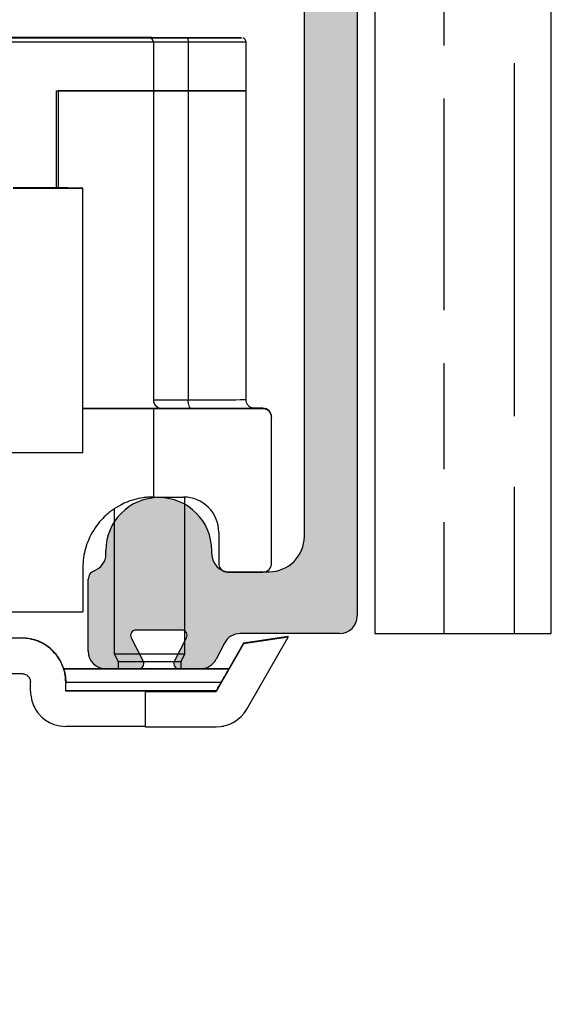
# Model space of a CAD drawing. Units: millimetres. Extents: x 7931 to 11827, y -2405 to 998.
# Drawn here: x 8121 to 8151, y 810 to 866 of the extents above; entities that cross this region are included whole.
import ezdxf

# ---------------------------------------------------------------- set-up
doc = ezdxf.new("R2010")
doc.units = ezdxf.units.MM
doc.layers.add('Hatching', color=32, linetype='Continuous')
doc.layers.add('Track', color=5, linetype='Continuous')

# ---------------------------------------------------------------- blocks, each defined once
blk = doc.blocks.new('250 Track End')
at = {"layer": 'Track'}
blk.add_hatch(color=256, dxfattribs=at).paths.add_polyline_path([(16.75, -41), (16.75, -40.8, 1), (10.75, -40.8), (10.75, -41, -0.317837), (10.083, -41.943, 0.317837), (9.75, -42.414), (9.75, -46.5, 0.414214), (10.75, -47.5), (12.6, -47.5, 0.561627), (12.867, -47.063), (12.183, -45.737, -0.561627), (12.45, -45.3), (15.05, -45.3, -0.561627), (15.317, -45.737), (14.633, -47.063, 0.561627), (14.9, -47.5), (16.109, -47.5, 0.280715), (16.998, -46.958), (17.471, -46.042, -0.280715), (18.359, -45.5), (24, -45.5, 0.414214), (25, -44.5), (25, 1.5, 0.414214), (24, 2.5), (-24, 2.5, 0.414214), (-25, 1.5), (-25, -44.5, 0.414214), (-24, -45.5), (-18.359, -45.5, -0.280715), (-17.471, -46.042), (-16.998, -46.958, 0.280715), (-16.109, -47.5), (-14.9, -47.5, 0.561627), (-14.633, -47.063), (-15.317, -45.737, -0.561627), (-15.05, -45.3), (-12.45, -45.3, -0.561627), (-12.183, -45.737), (-12.867, -47.063, 0.561627), (-12.6, -47.5), (-10.75, -47.5, 0.414214), (-9.75, -46.5), (-9.75, -42.414, 0.317837), (-10.083, -41.943, -0.317837), (-10.75, -41), (-10.75, -40.8, 1), (-16.75, -40.8), (-16.75, -41, -0.414214), (-17.75, -42), (-20, -42, -0.414214), (-22, -40), (-22, -2.5, -0.414214), (-20, -0.5), (-0.624, -0.5, 0.198912), (-0.412, -0.412), (0, 0), (0.412, -0.412, 0.198912), (0.624, -0.5), (20, -0.5, -0.414214), (22, -2.5), (22, -40, -0.414214), (20, -42), (17.75, -42, -0.414214)])
for p, q in [((25, 1.5), (25, -44.5)), ((22, -40), (22, -2.5)), ((10.75, -41), (10.75, -40.8)), ((16.75, -41), (16.75, -40.8)), ((17.75, -42), (20, -42)), ((9.75, -46.5), (9.75, -42.414)), ((15.05, -45.3), (12.45, -45.3)), ((24, -45.5), (18.359, -45.5)), ((12.183, -45.737), (12.867, -47.063)), ((14.633, -47.063), (15.317, -45.737)), ((17.471, -46.042), (16.998, -46.958)), ((12.6, -47.5), (10.75, -47.5)), ((16.109, -47.5), (14.9, -47.5))]:
    blk.add_line(p, q, dxfattribs=at)
for centre, radius, start, end in [((13.75, -40.8), 3, 0, 180), ((20, -40), 2, 270, 0), ((9.75, -41), 1, 289.4712, 0), ((17.75, -41), 1, 180, 270), ((10.25, -42.414), 0.5, 109.4712, 180), ((24, -44.5), 1, 270, 0), ((12.45, -45.6), 0.3, 90, 207.279), ((15.05, -45.6), 0.3, 332.721, 90), ((18.359, -46.5), 1, 90, 152.721), ((10.75, -46.5), 1, 180, 270), ((12.6, -47.2), 0.3, 270, 27.279), ((14.9, -47.2), 0.3, 152.721, 270), ((16.109, -46.5), 1, 270, 332.721)]:
    blk.add_arc(centre, radius, start, end, dxfattribs=at)

msp = doc.modelspace()

# ---------------------------------------------------------------- hatches: boundary and pattern name
at = {"layer": 'Hatching'}
h = msp.add_hatch(dxfattribs=at)
h.set_pattern_fill('GOST_WOOD', color=256, scale=2, style=0)
h.set_pattern_definition([(90, (3100.587, -1354.769), (12, -7e-16), [20, -4]), (90, (3104.587, -1358.769), (12, -7e-16), [12, -3, 6, -3]), (90, (3108.587, -1364.769), (12, -7e-16), [20, -4])])
h.paths.add_polyline_path([(8029.868, 908.929), (8029.868, 809.929), (8049.868, 809.929), (8049.868, 819.229), (8043.868, 819.229), (8043.868, 821.929), (8049.868, 821.929), (8049.868, 830.929), (8088.676, 830.929), (8088.676, 878.929), (8140.676, 878.929), (8140.676, 830.929), (8150.676, 830.929), (8150.676, 908.929)])

# ---------------------------------------------------------------- linework, layer by layer
at = {"color": 7, "linetype": 'Continuous', "lineweight": 25}
for p, q in [((8127.872, 864.688), (8101.372, 864.688)), ((8101.372, 864.668), (8127.872, 864.668)), ((8124.672, 864.678), (8124.672, 864.677)), ((8126.074, 864.677), (8127.278, 864.678)), ((8126.339, 864.678), (8127.585, 864.678)), ((8127.496, 864.678), (8126.339, 864.678)), ((8126.487, 864.677), (8127.52, 864.677)), ((8127.006, 864.678), (8127.676, 864.678)), ((8127.278, 864.678), (8127.278, 864.677)), ((8127.504, 864.677), (8127.504, 864.678)), ((8127.532, 864.677), (8127.92, 864.677)), ((8128.137, 864.677), (8127.532, 864.677)), ((8127.723, 864.677), (8127.723, 864.678)), ((8127.872, 864.681), (8127.872, 864.688)), ((8127.879, 864.681), (8127.872, 864.681)), ((8127.872, 864.668), (8127.872, 864.674)), ((8128, 864.679), (8128.259, 864.678)), ((8128.259, 864.678), (8128.259, 864.677)), ((8128.744, 864.677), (8128.485, 864.677)), ((8128.607, 864.678), (8129.212, 864.679)), ((8129.212, 864.679), (8128.824, 864.678)), ((8129.021, 864.677), (8129.021, 864.677)), ((8129.738, 864.677), (8129.068, 864.677)), ((8129.068, 864.677), (8129.068, 864.677)), ((8130.406, 864.677), (8129.159, 864.677)), ((8130.257, 864.678), (8129.224, 864.678)), ((8129.224, 864.678), (8129.224, 864.677)), ((8129.24, 864.678), (8129.24, 864.677)), ((8129.248, 864.677), (8130.406, 864.677)), ((8130.67, 864.678), (8129.466, 864.678)), ((8130.24, 864.677), (8130.257, 864.678)), ((8132.072, 864.677), (8132.072, 864.678)), ((8128.122, 864.417), (8101.122, 864.417)), ((8128.122, 864.424), (8128.122, 864.417)), ((8128.122, 864.417), (8128.122, 861.667)), ((8130.091, 864.425), (8130.091, 861.675)), ((8133.372, 861.678), (8133.372, 864.428)), ((8122.622, 861.667), (8128.122, 861.667)), ((8122.622, 856.166), (8122.622, 861.667)), ((8128.122, 861.667), (8122.722, 861.667)), ((8122.722, 861.667), (8122.722, 856.166)), ((8128.122, 861.667), (8128.122, 844.167)), ((8130.091, 861.675), (8130.091, 844.175)), ((8133.372, 844.178), (8133.372, 861.678)), ((8124.122, 841.164), (8124.122, 856.164)), ((8128.622, 843.667), (8124.122, 843.667)), ((8128.122, 843.662), (8128.122, 838.662)), ((8134.322, 843.662), (8128.122, 843.662)), ((8128.622, 843.674), (8128.622, 843.667)), ((8134.322, 843.688), (8133.766, 843.688)), ((8134.322, 843.662), (8134.322, 843.688)), ((8134.822, 843.188), (8134.822, 843.162)), ((8134.822, 834.912), (8134.822, 843.162)), ((8128.122, 838.662), (8129.822, 838.662)), ((8129.901, 829.778), (8129.901, 838.66)), ((8125.901, 837.99), (8125.901, 829.778)), ((8131.822, 836.662), (8131.822, 834.912)), ((8124.122, 834.666), (8124.122, 832.166)), ((8132.322, 834.412), (8134.322, 834.412)), ((8107.651, 830.688), (8120.651, 830.688)), ((8120.651, 830.667), (8120.651, 830.688)), ((8135.757, 830.756), (8133.234, 830.386)), ((8135.757, 830.716), (8133.234, 830.346)), ((8133.408, 826.648), (8135.757, 830.716)), ((8135.757, 830.716), (8135.757, 830.756)), ((8133.234, 830.346), (8131.676, 827.648)), ((8133.234, 830.386), (8132.393, 828.929)), ((8133.234, 830.386), (8133.234, 830.346)), ((8125.901, 829.778), (8126.116, 829.348)), ((8126.116, 829.348), (8126.116, 828.927)), ((8129.686, 829.348), (8129.901, 829.778)), ((8129.686, 828.927), (8129.686, 829.348)), ((8123.036, 828.928), (8123.036, 828.927)), ((8132.398, 828.927), (8132.398, 828.929)), ((8121.151, 827.667), (8121.151, 828.167)), ((8123.151, 828.177), (8123.151, 828.166)), ((8123.151, 827.666), (8123.151, 828.166)), ((8127.651, 827.662), (8127.651, 827.648)), ((8127.651, 827.648), (8127.651, 825.648)), ((8127.651, 827.648), (8131.676, 827.648)), ((8131.676, 827.676), (8131.676, 827.648)), ((8127.651, 825.648), (8131.676, 825.648)), ((8132.101, 825.678), (8132.101, 825.694))]:
    msp.add_line(p, q, dxfattribs=at)
at = {"color": 7, "linetype": 'Continuous', "lineweight": 25, "flags": 128}
for points in [[(8128.372, 864.676), (8128.905, 864.676), (8129.429, 864.676), (8129.934, 864.676), (8130.41, 864.676), (8130.851, 864.676), (8131.247, 864.676), (8131.592, 864.676), (8131.88, 864.677), (8132.105, 864.677), (8132.263, 864.677), (8132.352, 864.677), (8132.37, 864.678), (8132.316, 864.678), (8132.192, 864.678), (8132, 864.678), (8131.744, 864.679), (8131.427, 864.679), (8131.055, 864.679), (8130.636, 864.679), (8130.176, 864.679), (8129.684, 864.679), (8129.169, 864.679), (8128.639, 864.679), (8128.105, 864.679), (8127.575, 864.679), (8127.06, 864.679), (8126.568, 864.679), (8126.108, 864.679), (8125.689, 864.679), (8125.317, 864.679), (8125, 864.679), (8124.744, 864.678), (8124.552, 864.678), (8124.428, 864.678), (8124.374, 864.678), (8124.392, 864.677), (8124.481, 864.677), (8124.639, 864.677), (8124.864, 864.677), (8125.152, 864.676), (8125.497, 864.676), (8125.893, 864.676), (8126.334, 864.676), (8126.81, 864.676), (8127.315, 864.676), (8127.839, 864.676), (8128.372, 864.676)], [(8126.952, 864.679), (8127.442, 864.679), (8127.949, 864.679), (8128.465, 864.679), (8128.979, 864.679), (8129.481, 864.679), (8129.961, 864.679), (8130.411, 864.679), (8130.821, 864.679), (8131.183, 864.679), (8131.49, 864.679), (8131.737, 864.678), (8131.918, 864.678), (8132.031, 864.678), (8132.072, 864.678), (8132.041, 864.677), (8131.939, 864.677), (8131.767, 864.677), (8131.529, 864.677), (8131.23, 864.676), (8130.875, 864.676), (8130.471, 864.676), (8130.027, 864.676), (8129.55, 864.676), (8129.05, 864.676), (8128.538, 864.676), (8128.022, 864.676), (8127.512, 864.676), (8127.02, 864.676), (8126.554, 864.676), (8126.123, 864.676), (8125.736, 864.676), (8125.4, 864.677), (8125.122, 864.677), (8124.908, 864.677), (8124.761, 864.677), (8124.684, 864.677), (8124.679, 864.678), (8124.745, 864.678), (8124.883, 864.678), (8125.088, 864.678), (8125.357, 864.679), (8125.685, 864.679), (8126.065, 864.679), (8126.49, 864.679), (8126.952, 864.679)], [(8127.006, 864.678), (8127.118, 864.679), (8127.235, 864.679), (8127.355, 864.679), (8127.479, 864.679), (8127.606, 864.679), (8127.735, 864.679), (8127.867, 864.679), (8128, 864.679)], [(8127.278, 864.678), (8127.332, 864.678), (8127.382, 864.678), (8127.425, 864.678), (8127.46, 864.678), (8127.486, 864.678), (8127.5, 864.678), (8127.504, 864.678), (8127.496, 864.678)], [(8127.585, 864.678), (8127.631, 864.678), (8127.669, 864.678), (8127.697, 864.678), (8127.715, 864.678), (8127.723, 864.678), (8127.718, 864.678), (8127.703, 864.678), (8127.676, 864.678)], [(8130.005, 864.68), (8129.554, 864.68), (8129.14, 864.68), (8128.772, 864.68), (8128.458, 864.68), (8128.206, 864.68), (8128.022, 864.681), (8127.91, 864.681), (8127.872, 864.681)], [(8127.872, 864.674), (8127.91, 864.674), (8128.022, 864.674), (8128.206, 864.675), (8128.458, 864.675), (8128.772, 864.675), (8129.14, 864.675), (8129.554, 864.675), (8130.005, 864.675)], [(8129.738, 864.677), (8129.626, 864.677), (8129.509, 864.677), (8129.389, 864.677), (8129.265, 864.677), (8129.138, 864.677), (8129.009, 864.677), (8128.877, 864.677), (8128.744, 864.677)], [(8129.159, 864.677), (8129.113, 864.677), (8129.075, 864.677), (8129.047, 864.677), (8129.029, 864.677), (8129.022, 864.677), (8129.026, 864.677), (8129.041, 864.677), (8129.068, 864.677)], [(8129.466, 864.678), (8129.412, 864.678), (8129.362, 864.678), (8129.319, 864.678), (8129.284, 864.678), (8129.258, 864.678), (8129.244, 864.678), (8129.24, 864.678), (8129.248, 864.677)], [(8130.005, 864.675), (8130.535, 864.676), (8131.034, 864.676), (8131.493, 864.676), (8131.905, 864.676), (8132.266, 864.676), (8132.568, 864.677), (8132.807, 864.677), (8132.981, 864.677), (8133.087, 864.677), (8133.122, 864.678), (8133.087, 864.678), (8132.981, 864.678), (8132.807, 864.678), (8132.568, 864.679), (8132.266, 864.679), (8131.905, 864.679), (8131.493, 864.679), (8131.034, 864.679), (8130.535, 864.68), (8130.005, 864.68)], [(8130.005, 864.675), (8130.022, 864.671), (8130.038, 864.656), (8130.053, 864.633), (8130.066, 864.602), (8130.076, 864.564), (8130.084, 864.521), (8130.089, 864.474), (8130.091, 864.425)], [(8130.091, 864.425), (8129.675, 864.425), (8129.292, 864.425), (8128.953, 864.425), (8128.663, 864.425), (8128.43, 864.425), (8128.26, 864.424), (8128.157, 864.424), (8128.122, 864.424)], [(8133.372, 864.428), (8133.372, 864.428), (8133.335, 864.427), (8133.224, 864.427), (8133.041, 864.427), (8132.788, 864.426), (8132.47, 864.426), (8132.091, 864.426), (8131.657, 864.426), (8131.174, 864.426), (8130.649, 864.425), (8130.091, 864.425)], [(8128.122, 861.674), (8128.157, 861.674), (8128.26, 861.674), (8128.43, 861.675), (8128.663, 861.675), (8128.953, 861.675), (8129.292, 861.675), (8129.675, 861.675), (8130.091, 861.675)], [(8130.091, 861.675), (8129.675, 861.675), (8129.292, 861.675), (8128.953, 861.675), (8128.663, 861.675), (8128.43, 861.675), (8128.26, 861.674), (8128.157, 861.674), (8128.122, 861.674)], [(8130.091, 861.675), (8130.649, 861.675), (8131.174, 861.676), (8131.657, 861.676), (8132.091, 861.676), (8132.47, 861.676), (8132.788, 861.676), (8133.041, 861.677), (8133.224, 861.677), (8133.335, 861.677), (8133.372, 861.678)], [(8133.372, 861.678), (8133.335, 861.677), (8133.224, 861.677), (8133.041, 861.677), (8132.788, 861.676), (8132.47, 861.676), (8132.091, 861.676), (8131.657, 861.676), (8131.174, 861.676), (8130.649, 861.675), (8130.091, 861.675)], [(8124.122, 856.164), (8124.087, 856.164), (8123.982, 856.164), (8123.807, 856.165), (8123.565, 856.165), (8123.256, 856.166), (8122.883, 856.166), (8122.449, 856.166), (8121.958, 856.167), (8121.411, 856.167), (8120.815, 856.167), (8120.173, 856.167)], [(8120.173, 856.16), (8120.815, 856.16), (8121.411, 856.161), (8121.958, 856.161), (8122.449, 856.161), (8122.883, 856.161), (8123.256, 856.162), (8123.565, 856.162), (8123.807, 856.163), (8123.982, 856.163), (8124.087, 856.163), (8124.122, 856.164)], [(8128.122, 844.174), (8128.157, 844.174), (8128.26, 844.174), (8128.43, 844.175), (8128.663, 844.175), (8128.953, 844.175), (8129.292, 844.175), (8129.675, 844.175), (8130.091, 844.175)], [(8130.091, 844.175), (8130.649, 844.175), (8131.174, 844.176), (8131.657, 844.176), (8132.091, 844.176), (8132.47, 844.176), (8132.788, 844.176), (8133.041, 844.177), (8133.224, 844.177), (8133.335, 844.177), (8133.372, 844.178)], [(8130.263, 843.675), (8130.229, 843.685), (8130.197, 843.713), (8130.167, 843.76), (8130.141, 843.822), (8130.12, 843.898), (8130.104, 843.984), (8130.094, 844.078), (8130.091, 844.175)], [(8128.122, 843.662), (8128.082, 843.662), (8127.961, 843.663), (8127.761, 843.663), (8127.482, 843.664), (8127.127, 843.664), (8126.697, 843.665), (8126.195, 843.665), (8125.624, 843.665), (8124.987, 843.666), (8124.288, 843.666), (8124.122, 843.666)], [(8130.263, 843.675), (8129.916, 843.675), (8129.597, 843.675), (8129.314, 843.675), (8129.073, 843.675), (8128.879, 843.675), (8128.737, 843.674), (8128.651, 843.674), (8128.622, 843.674)], [(8130.263, 843.68), (8130.849, 843.68), (8131.401, 843.68), (8131.913, 843.68), (8132.377, 843.679), (8132.787, 843.679), (8133.137, 843.679), (8133.424, 843.679), (8133.642, 843.678), (8133.789, 843.678), (8133.863, 843.678), (8133.863, 843.677), (8133.789, 843.677), (8133.642, 843.677), (8133.424, 843.677), (8133.137, 843.676), (8132.787, 843.676), (8132.377, 843.676), (8131.913, 843.676), (8131.401, 843.675), (8130.849, 843.675), (8130.263, 843.675)], [(8124.122, 841.164), (8124.118, 841.164), (8124.059, 841.163), (8123.931, 841.163), (8123.735, 841.162), (8123.472, 841.162), (8123.144, 841.162), (8122.754, 841.161), (8122.304, 841.161), (8121.798, 841.161), (8121.239, 841.16), (8120.632, 841.16), (8119.981, 841.16)], [(8105.122, 832.166), (8105.861, 832.167), (8106.648, 832.167), (8107.479, 832.167), (8108.349, 832.167), (8109.255, 832.168), (8110.189, 832.168), (8111.149, 832.168), (8112.127, 832.168), (8113.12, 832.168), (8114.12, 832.168), (8115.124, 832.168), (8116.124, 832.168), (8117.117, 832.168), (8118.095, 832.168), (8119.055, 832.168), (8119.989, 832.168), (8120.895, 832.167), (8121.765, 832.167), (8122.596, 832.167), (8123.383, 832.167), (8124.122, 832.166)], [(8120.651, 830.667), (8119.896, 830.667), (8119.118, 830.668), (8118.32, 830.668), (8117.506, 830.668), (8116.679, 830.668), (8115.842, 830.668), (8114.998, 830.668), (8114.151, 830.668)], [(8125.901, 829.778), (8125.921, 829.777), (8126.011, 829.777), (8126.168, 829.777), (8126.389, 829.777), (8126.664, 829.777), (8126.984, 829.777), (8127.336, 829.777), (8127.71, 829.777), (8128.09, 829.777), (8128.463, 829.777), (8128.816, 829.777), (8129.136, 829.777), (8129.412, 829.777), (8129.632, 829.777), (8129.791, 829.777), (8129.88, 829.777), (8129.901, 829.778)], [(8126.116, 829.348), (8126.118, 829.348), (8126.172, 829.348), (8126.298, 829.348), (8126.489, 829.348), (8126.737, 829.348), (8127.034, 829.347), (8127.366, 829.347), (8127.719, 829.347), (8128.081, 829.347), (8128.434, 829.347), (8128.767, 829.347), (8129.063, 829.348), (8129.312, 829.348), (8129.503, 829.348), (8129.629, 829.348), (8129.684, 829.348), (8129.686, 829.348)], [(8123.036, 828.928), (8123.214, 828.928), (8123.462, 828.929), (8123.778, 828.929), (8124.155, 828.929), (8124.589, 828.929), (8125.073, 828.93), (8125.6, 828.93), (8126.116, 828.93)], [(8132.398, 828.927), (8132.096, 828.926), (8131.732, 828.926), (8131.309, 828.926), (8130.835, 828.926), (8130.317, 828.926), (8129.763, 828.925), (8129.18, 828.925), (8128.578, 828.925), (8127.966, 828.925), (8127.353, 828.925), (8126.748, 828.925), (8126.161, 828.925), (8125.6, 828.925), (8125.073, 828.926), (8124.589, 828.926), (8124.155, 828.926), (8123.778, 828.926), (8123.462, 828.927), (8123.214, 828.927), (8123.036, 828.927)], [(8126.116, 828.928), (8126.105, 828.928), (8125.887, 828.928), (8125.737, 828.928), (8125.66, 828.928), (8125.66, 828.928), (8125.737, 828.927), (8125.887, 828.927), (8126.105, 828.927), (8126.385, 828.927), (8126.716, 828.927), (8127.088, 828.927), (8127.487, 828.927), (8127.901, 828.927)], [(8127.901, 828.927), (8128.314, 828.927), (8128.714, 828.927), (8129.085, 828.927), (8129.417, 828.927), (8129.696, 828.927), (8129.915, 828.927), (8130.065, 828.927), (8130.141, 828.928), (8130.141, 828.928), (8130.065, 828.928), (8129.915, 828.928), (8129.696, 828.928), (8129.686, 828.928)], [(8129.686, 828.93), (8129.763, 828.93), (8130.317, 828.93), (8130.835, 828.93), (8131.309, 828.929), (8131.732, 828.929), (8132.096, 828.929), (8132.398, 828.929)], [(8114.151, 828.668), (8114.998, 828.668), (8115.842, 828.668), (8116.679, 828.668), (8117.506, 828.668), (8118.32, 828.668), (8119.118, 828.668), (8119.896, 828.667), (8120.651, 828.667)], [(8123.151, 828.177), (8123.377, 828.177), (8123.671, 828.176), (8124.027, 828.176), (8124.442, 828.176), (8124.909, 828.176), (8125.42, 828.176), (8125.968, 828.175), (8126.546, 828.175), (8127.143, 828.175), (8127.752, 828.175), (8128.363, 828.175), (8128.967, 828.175), (8129.555, 828.175), (8130.119, 828.175), (8130.649, 828.176), (8131.138, 828.176), (8131.579, 828.176), (8131.965, 828.176)], [(8131.676, 827.676), (8131.171, 827.676), (8130.618, 827.675), (8130.026, 827.675), (8129.404, 827.675), (8128.76, 827.675), (8128.104, 827.675), (8127.445, 827.675), (8126.793, 827.675), (8126.156, 827.675), (8125.544, 827.675), (8124.967, 827.675), (8124.431, 827.676), (8123.946, 827.676), (8123.517, 827.676), (8123.151, 827.676)], [(8127.651, 827.662), (8127.611, 827.662), (8127.493, 827.663), (8127.297, 827.663), (8127.024, 827.664), (8126.676, 827.664), (8126.255, 827.665), (8125.763, 827.665), (8125.203, 827.665), (8124.579, 827.666), (8123.893, 827.666), (8123.151, 827.666)], [(8127.651, 825.662), (8127.611, 825.662), (8127.493, 825.663), (8127.297, 825.663), (8127.024, 825.664), (8126.676, 825.664), (8126.255, 825.665), (8125.763, 825.665), (8125.203, 825.665), (8124.579, 825.666), (8123.893, 825.666), (8123.151, 825.666)], [(8132.015, 825.677), (8132.065, 825.677), (8132.101, 825.678), (8132.101, 825.678)]]:
    msp.add_lwpolyline(points, dxfattribs=at)
at = {"color": 7, "linetype": 'Continuous', "lineweight": 25}
for centre, radius, start, end in [((8126.572, 1119.081), 254.404, 269.888, 269.98101), ((8127.671, 408.65), 456.027, 89.96866, 90.01896), ((8127.872, 864.424), 0.25, 0, 90), ((8128.227, 580.936), 283.741, 89.94782, 90.01809), ((8128.517, 1148.419), 283.741, 269.94782, 270.01809), ((8129.073, 1320.705), 456.027, 269.96866, 270.01896), ((8130.172, 610.275), 254.404, 89.888, 89.98101), ((8128.622, 844.174), 0.5, 180, 270), ((8128.622, 844.167), 0.5, 180, 270), ((8134.322, 843.188), 0.5, 0, 90), ((8134.322, 843.162), 0.5, 0, 90), ((8129.822, 836.662), 2, 0, 90), ((8132.322, 834.912), 0.5, 180, 270), ((8134.322, 834.912), 0.5, 270, 360), ((8120.651, 828.188), 2.5, 0, 90), ((8131.676, 827.648), 2, 270, 330)]:
    msp.add_arc(centre, radius, start, end, dxfattribs=at)
for centre, major_axis, start_param, end_param in [((8127.872, 864.438), (0.177, 0.177), 0.551108, 0.785636), ((8127.872, 864.418), (0.177, -0.177), 0.785161, 2.355957)]:
    msp.add_ellipse(centre, major_axis=major_axis, ratio=0.999525, start_param=start_param, end_param=end_param, dxfattribs=at)
for points, knots in [([(8133.368, 864.427), (8133.369, 864.441), (8133.372, 864.482), (8133.347, 864.544), (8133.306, 864.601), (8133.261, 864.638), (8133.224, 864.657), (8133.203, 864.664), (8133.198, 864.665)], [0, 0, 0, 0, 0.12737, 0.394301, 0.609519, 0.791153, 0.943068, 1, 1, 1, 1]), ([(8133.77, 843.689), (8133.767, 843.689), (8133.719, 843.697), (8133.627, 843.735), (8133.506, 843.825), (8133.417, 843.953), (8133.371, 844.08), (8133.377, 844.156), (8133.379, 844.177)], [0, 0, 0, 0, 0.010247, 0.222669, 0.425822, 0.666987, 0.907734, 1, 1, 1, 1]), ([(8128.122, 838.662), (8128.115, 838.662), (8128.1, 838.663), (8127.984, 838.661), (8127.795, 838.652), (8127.492, 838.619), (8127.038, 838.53), (8126.474, 838.329), (8125.918, 838.02), (8125.47, 837.678), (8125.065, 837.265), (8124.75, 836.84), (8124.493, 836.373), (8124.302, 835.892), (8124.171, 835.362), (8124.125, 834.947), (8124.123, 834.712), (8124.122, 834.666)], [0, 0, 0, 0, 0.079889, 0.159779, 0.241531, 0.323276, 0.437887, 0.554637, 0.627868, 0.702559, 0.75672, 0.812198, 0.855701, 0.900373, 0.943929, 0.989084, 1, 1, 1, 1]), ([(8123.151, 828.166), (8123.14, 828.348), (8123.123, 828.62), (8123.026, 828.961), (8122.899, 829.284), (8122.685, 829.648), (8122.363, 830.009), (8121.989, 830.296), (8121.572, 830.505), (8121.124, 830.642), (8120.808, 830.659), (8120.651, 830.667)], [0, 0, 0, 0, 0.124645, 0.186513, 0.250108, 0.375395, 0.499883, 0.625134, 0.749936, 0.875842, 1, 1, 1, 1]), ([(8123.036, 828.927), (8123.05, 828.879), (8123.078, 828.785), (8123.116, 828.604), (8123.145, 828.401), (8123.149, 828.252), (8123.151, 828.177)], [0, 0, 0, 0, 0.258035, 0.500401, 0.749475, 1, 1, 1, 1]), ([(8131.965, 828.176), (8132.053, 828.328), (8132.206, 828.593), (8132.341, 828.827), (8132.398, 828.927)], [0, 0, 0, 0, 0.57537, 1, 1, 1, 1]), ([(8120.651, 828.667), (8120.713, 828.661), (8120.837, 828.649), (8120.972, 828.559), (8121.059, 828.462), (8121.109, 828.372), (8121.144, 828.273), (8121.149, 828.202), (8121.151, 828.167)], [0, 0, 0, 0, 0.252373, 0.498141, 0.624184, 0.74911, 0.875865, 1, 1, 1, 1]), ([(8121.151, 827.667), (8121.16, 827.519), (8121.18, 827.222), (8121.329, 826.809), (8121.51, 826.508), (8121.687, 826.299), (8121.878, 826.115), (8122.142, 825.926), (8122.588, 825.717), (8122.927, 825.687), (8123.151, 825.666)], [0, 0, 0, 0, 0.124859, 0.250116, 0.373167, 0.436018, 0.500703, 0.62336, 0.751376, 1, 1, 1, 1]), ([(8131.676, 827.676), (8131.682, 827.686), (8131.693, 827.705), (8131.738, 827.783), (8131.767, 827.833), (8131.793, 827.878), (8131.85, 827.978), (8131.925, 828.107), (8131.965, 828.176)], [0, 0, 0, 0, 0.249865, 0.499508, 0.503382, 0.535168, 0.7495, 1, 1, 1, 1])]:
    msp.add_open_spline(points, degree=3, knots=knots, dxfattribs=at)
at = {"layer": 'Hatching', "color": 32}
for p, q in [((8150.676, 830.929), (8150.676, 908.929)), ((8140.676, 878.929), (8140.676, 830.929)), ((8140.676, 830.929), (8150.676, 830.929))]:
    msp.add_line(p, q, dxfattribs=at)

# ---------------------------------------------------------------- block references
msp.add_blockref('250 Track End', (8114.676, 876.429))

doc.saveas('drawing.dxf')
